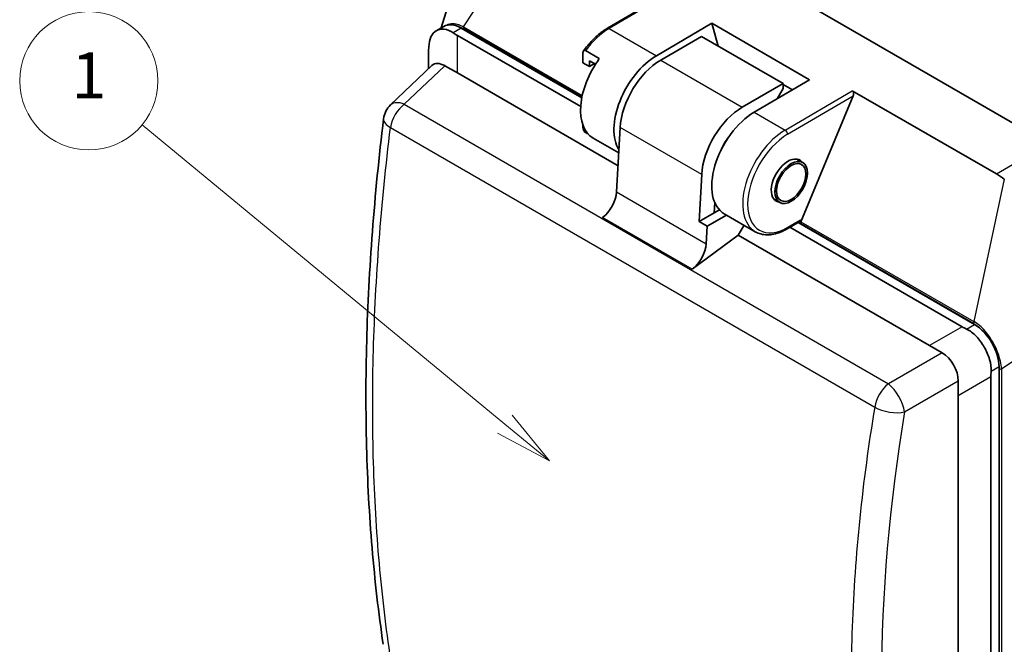
# Model space of a CAD drawing. Units: millimetres. Extents: x 29 to 811, y 16 to 578.
# Drawn here: x 284 to 369, y 469 to 523 of the extents above; entities that cross this region are included whole.
import ezdxf

# ---------------------------------------------------------------- set-up
doc = ezdxf.new("R2010")
doc.units = ezdxf.units.MM
doc.header["$LTSCALE"] = 2
for name, color, linetype, lineweight in [('Symbol (TK)', 100, 'Continuous', 18), ('Visible (ISO)', 7, 'Continuous', 35), ('Visible Narrow (ISO)', 7, 'Continuous', 25)]:
    doc.layers.add(name, color=color, linetype=linetype, lineweight=lineweight)
doc.styles.add('Note Text (TK2)', font='MS PGothic.ttf')

# ---------------------------------------------------------------- blocks, each defined once
blk = doc.blocks.new('バルーン1')
at = {"layer": 'Symbol (TK)', "color": 100}
for p, q in [((163.079, 244.087), (147.34, 257.076)), ((165.007, 242.496), (163.397, 244.473)), ((163.079, 244.087), (165.007, 242.496)), ((162.76, 243.702), (165.007, 242.496))]:
    blk.add_line(p, q, dxfattribs=at)
at = {"layer": 'Symbol (TK)'}
blk.add_circle((145.027, 258.985), 3, dxfattribs=at)
at = {"layer": 'Symbol (TK)', "color": 7, "insert": (145.027, 258.961), "char_height": 2, "attachment_point": 5, "style": 'Note Text (TK2)'}
blk.add_mtext('1', dxfattribs=at)

msp = doc.modelspace()

# ---------------------------------------------------------------- linework, layer by layer
at = {"layer": 'Visible (ISO)'}
for p, q in [((334.413, 534.984), (373.304, 512.53)), ((320.62, 522.554), (323.108, 530.476)), ((335.043, 522.527), (340.824, 525.923)), ((339.295, 520.144), (344.1, 522.967)), ((352.585, 518.068), (344.1, 522.967)), ((344.1, 522.967), (344.643, 520.984)), ((320.198, 522.31), (320.857, 522.691)), ((322.357, 522.542), (332.824, 516.499)), ((322.028, 521.915), (332.726, 515.738)), ((339.681, 519.766), (343.216, 521.807)), ((343.216, 521.807), (350.287, 517.725)), ((319.528, 520.472), (319.528, 519.021)), ((332.928, 520.408), (332.928, 519.541)), ((334.342, 519.892), (333.14, 520.586)), ((332.928, 519.541), (333.493, 519.215)), ((333.493, 519.705), (334.01, 519.407)), ((333.493, 519.215), (333.493, 519.705)), ((333.918, 519.46), (333.493, 519.215)), ((316.236, 515.876), (319.81, 519.29)), ((322.028, 518.649), (320.929, 519.284)), ((335.968, 510.601), (322.028, 518.649)), ((346.752, 515.683), (350.287, 517.725)), ((352.585, 518.068), (347.78, 515.245)), ((350.287, 517.725), (350.287, 517.316)), ((350.287, 517.316), (349.764, 516.411)), ((351.091, 517.19), (350.287, 517.654)), ((368.804, 509.887), (356.288, 517.113)), ((356.366, 516.667), (351.84, 505.739)), ((332.928, 514.101), (332.928, 513.917)), ((333.14, 513.494), (333.357, 513.369)), ((336.153, 513.918), (335.841, 508.326)), ((333.803, 513.004), (336.03, 511.718)), ((351.487, 511.177), (351.994, 510.884)), ((342.997, 505.759), (343.224, 509.835)), ((349.487, 507.713), (349.994, 507.419)), ((344.358, 507.414), (344.308, 506.516)), ((344.759, 506.776), (344.308, 506.516)), ((344.308, 506.516), (342.997, 505.759)), ((342.997, 505.759), (343.704, 505.351)), ((343.704, 505.351), (345.381, 506.319)), ((345.187, 506.431), (347.874, 504.879)), ((350.649, 505.125), (351.745, 505.757)), ((351.808, 505.644), (351.808, 505.895)), ((343.619, 503.835), (343.704, 505.351)), ((346.897, 505.444), (346.398, 504.579)), ((350.88, 505.258), (365.818, 496.633)), ((351.587, 505.666), (366.904, 496.822)), ((346.398, 504.579), (342.405, 501.626)), ((362.99, 495), (346.398, 504.579)), ((364.09, 494.365), (362.99, 495)), ((369.026, 493.148), (369.026, 433.217)), ((368.318, 432.809), (368.318, 492.303)), ((365.49, 491.939), (365.49, 490.67)), ((365.49, 444.514), (365.49, 490.67)), ((356.307, 471.22), (356.307, 471.22)), ((356.247, 469.456), (356.247, 469.456))]:
    msp.add_line(p, q, dxfattribs=at)
for centre, radius, start, end in [((324.528, 526.245), 5, 235.10409, 240), ((317.617, 514.43), 2, 133.68108, 173.00211)]:
    msp.add_arc(centre, radius, start, end, dxfattribs=at)
for centre, major_axis, ratio, start_param, end_param in [((322.357, 520.093), (-1.5, 2.598), 0.57735, 5.497787, 6.283185), ((324.528, 526.245), (-4.33, -7.5), 0.333333, 5.674137, 5.759586), ((320.956, 517.619), (-1.02, 1.766), 0.566274, 5.507472, 6.420167), ((336.428, 517.55), (-2.625, -4.547), 0.57735, 4.523677, 6.283185), ((339.327, 515.876), (-2.625, -4.547), 0.57735, 3.935717, 5.983881), ((339.681, 515.683), (-2.5, -4.33), 0.57735, 3.926991, 5.431361), ((356.154, 516.789), (0.096, 0.34), 0.682311, 4.540943, 6.11174), ((346.752, 511.601), (2.5, 4.33), 0.57735, 0.785398, 2.289769), ((347.812, 510.977), (-2.625, -4.547), 0.57735, 3.935717, 6.283185), ((317.617, 514.43), (-1.985, 0.243), 0.450078, 6.283154, 6.283185), ((346.752, 511.601), (-1.575, -2.728), 0.57735, 4.486683, 4.928986), ((350.712, 509.315), (1.025, 1.775), 0.57735, 6.061871, 9.646092), ((364.358, 499.153), (3.154, 11.279), 0.685867, 6.01011, 6.109159), ((334.43, 507.62), (-1, -1.732), 0.57735, 0.925025, 2.289769), ((351.595, 506.017), (0.15, -0.26), 0.57735, 0, 0.785398), ((352.02, 505.713), (-0.15, -0.26), 0.57735, 4.936624, 5.279509), ((342.208, 503.129), (1, 1.732), 0.57735, 4.066617, 5.431361), ((373.318, 498.076), (8.66, 0), 0.333333, 3.665191, 3.750641), ((366.904, 494.373), (-1.5, 2.598), 0.57735, 3.926991, 5.497787), ((364.062, 492.732), (-1, 1.732), 0.588643, 3.936676, 5.488102), ((373.318, 498.076), (-4.33, -7.5), 0.333333, 5.674137, 5.759586)]:
    msp.add_ellipse(centre, major_axis=major_axis, ratio=ratio, start_param=start_param, end_param=end_param, dxfattribs=at)
for major_axis in [(-1, -1.732), (0.9, 1.559)]:
    msp.add_ellipse((350.994, 509.151), major_axis=major_axis, ratio=0.57735, dxfattribs=at)
for points, knots in [([(321.668, 522.144), (321.428, 522.312), (321.15, 522.418), (320.629, 522.472), (320.387, 522.42), (320.009, 522.201), (319.848, 522.02), (319.63, 521.54), (319.571, 521.24), (319.546, 520.92)], [0.2449326, 0.2449326, 0.2449326, 0.2449326, 0.3577978, 0.3577978, 0.471297, 0.471297, 0.5847961, 0.5847961, 0.6976613, 0.6976613, 0.6976613, 0.6976613]), ([(335.043, 522.527), (334.893, 522.439), (334.744, 522.34), (334.449, 522.126), (334.304, 522.009), (334.018, 521.76), (333.877, 521.626), (333.603, 521.345), (333.47, 521.197), (333.212, 520.888), (333.087, 520.727), (332.968, 520.561)], [4.7211156, 4.7211156, 4.7211156, 4.7211156, 4.8420424, 4.8420424, 4.9629691, 4.9629691, 5.0838958, 5.0838958, 5.2048226, 5.2048226, 5.3257493, 5.3257493, 5.3257493, 5.3257493]), ([(332.928, 520.408), (332.928, 520.448), (332.935, 520.491), (332.957, 520.549), (332.976, 520.575), (333.014, 520.603), (333.04, 520.611), (333.087, 520.609), (333.115, 520.6), (333.14, 520.586)], [-0.04963401, -0.04963401, -0.04963401, -0.04963401, -0.03494617, -0.03494617, -0.02190609, -0.02190609, -0.01040931, -0.01040931, 0, 0, 0, 0]), ([(315.592, 469.076), (315.19, 471.787), (314.869, 474.575), (314.388, 480.294), (314.229, 483.224), (314.073, 489.212), (314.076, 492.27), (314.244, 498.497), (314.409, 501.667), (314.9, 508.101), (315.226, 511.365), (315.631, 514.669)], [1.3919853, 1.3919853, 1.3919853, 1.3919853, 1.4640701, 1.4640701, 1.5361549, 1.5361549, 1.6082397, 1.6082397, 1.6803245, 1.6803245, 1.7523788, 1.7523788, 1.7523788, 1.7523788]), ([(333.14, 513.494), (333.115, 513.508), (333.087, 513.532), (333.04, 513.584), (333.014, 513.622), (332.976, 513.694), (332.957, 513.742), (332.935, 513.826), (332.928, 513.877), (332.928, 513.917)], [0, 0, 0, 0, 0.01040931, 0.01040931, 0.02190609, 0.02190609, 0.03494617, 0.03494617, 0.04963401, 0.04963401, 0.04963401, 0.04963401]), ([(347.874, 504.879), (348.028, 504.791), (348.193, 504.724), (348.539, 504.633), (348.721, 504.61), (349.093, 504.605), (349.284, 504.625), (349.67, 504.703), (349.866, 504.762), (350.258, 504.916), (350.454, 505.012), (350.649, 505.125)], [0.7853982, 0.7853982, 0.7853982, 0.7853982, 0.9424778, 0.9424778, 1.0995574, 1.0995574, 1.2566371, 1.2566371, 1.4137167, 1.4137167, 1.5707963, 1.5707963, 1.5707963, 1.5707963]), ([(368.337, 492.75), (368.362, 493.071), (368.315, 493.432), (368.101, 494.161), (367.935, 494.531), (367.557, 495.186), (367.32, 495.515), (366.794, 496.065), (366.505, 496.286), (366.215, 496.425)], [0.2449326, 0.2449326, 0.2449326, 0.2449326, 0.3577978, 0.3577978, 0.471297, 0.471297, 0.5847961, 0.5847961, 0.6976613, 0.6976613, 0.6976613, 0.6976613])]:
    msp.add_open_spline(points, degree=3, knots=knots, dxfattribs=at)
at = {"layer": 'Visible Narrow (ISO)'}
for p, q in [((322.549, 522.651), (329.192, 532.692)), ((341.015, 525.931), (335.194, 522.512)), ((322.357, 522.542), (321.668, 522.144)), ((332.833, 516.545), (322.517, 522.502)), ((322.549, 522.651), (332.865, 516.695)), ((335.194, 522.512), (339.295, 520.144)), ((322.028, 518.649), (322.028, 521.915)), ((339.681, 519.766), (346.752, 515.683)), ((317.42, 515.933), (320.929, 519.284)), ((350.467, 513.694), (356.288, 517.113)), ((350.681, 513.327), (356.366, 516.667)), ((317.42, 515.933), (359.434, 491.677)), ((347.78, 515.245), (350.467, 513.694)), ((316.225, 513.919), (358.239, 489.662)), ((343.224, 509.835), (336.153, 513.918)), ((368.804, 509.887), (373.304, 512.53)), ((369.482, 509.431), (366.848, 497.075)), ((335.841, 508.326), (343.619, 503.835)), ((342.405, 501.626), (334.627, 506.116)), ((350.712, 505.262), (351.808, 505.895)), ((351.84, 505.739), (366.848, 497.075)), ((366.815, 496.926), (351.808, 505.59)), ((369.241, 492.965), (375.89, 497.511)), ((365.818, 496.633), (362.99, 495)), ((366.215, 496.425), (366.904, 496.822)), ((364.09, 494.365), (359.434, 491.677)), ((369.026, 493.148), (368.337, 492.75)), ((369.241, 492.965), (369.241, 437.647)), ((365.49, 490.67), (368.318, 492.303)), ((360.834, 489.251), (365.49, 491.939))]:
    msp.add_line(p, q, dxfattribs=at)
for centre, major_axis, ratio, start_param, end_param in [((322.729, 522.624), (-0.15, -0.26), 0.57735, 4.936624, 5.497787), ((335.226, 518.244), (-2.625, -4.547), 0.57735, 3.935717, 4.523677), ((335.195, 522.268), (-0.152, 0.259), 0.57229, 5.493462, 6.283185), ((317.617, 514.43), (-1.381, 1.446), 0.566274, 5.370491, 6.283185), ((317.617, 514.43), (-1, -1.732), 0.57735, 4.066617, 5.317937), ((317.617, 514.43), (-1.985, 0.243), 0.450078, 0, 0.850345), ((350.499, 509.426), (-2.625, -4.547), 0.57735, 3.935717, 6.283185), ((350.469, 513.45), (0.152, -0.259), 0.57229, 0.781073, 2.351869), ((350.712, 509.304), (-2.475, -4.287), 0.57735, 3.935717, 7.068583), ((350.499, 505.384), (0.15, -0.26), 0.57735, 0, 0.785398), ((367.027, 497.048), (0.15, 0.26), 0.57735, 1.795031, 2.356194), ((369.137, 493.128), (-0.3, 0), 0.57735, 1.18858, 1.922344), ((359.631, 490.173), (1, 1.732), 0.57735, 0.925025, 2.176348), ((359.631, 490.173), (1, -1.732), 0.407105, 0.795076, 2.346509), ((359.631, 490.173), (1.973, -0.329), 0.479104, 4.014015, 5.445778), ((481.667, 519.136), (93.556, 122.109), 0.652083, 2.25485, 2.615274)]:
    msp.add_ellipse(centre, major_axis=major_axis, ratio=ratio, start_param=start_param, end_param=end_param, dxfattribs=at)
for points, knots in [([(320.996, 522.757), (321.05, 522.791), (321.106, 522.822), (321.165, 522.846), (321.206, 522.864), (321.248, 522.879), (321.292, 522.891), (321.39, 522.919), (321.492, 522.933), (321.598, 522.935), (321.646, 522.936), (321.694, 522.935), (321.743, 522.931), (321.849, 522.922), (321.958, 522.901), (322.068, 522.868), (322.116, 522.853), (322.163, 522.837), (322.211, 522.818), (322.324, 522.774), (322.438, 522.718), (322.549, 522.651)], [0.508919, 0.508919, 0.508919, 0.508919, 0.5714286, 0.5714286, 0.5714286, 0.6150629, 0.6150629, 0.6150629, 0.7142857, 0.7142857, 0.7142857, 0.7590672, 0.7590672, 0.7590672, 0.8571429, 0.8571429, 0.8571429, 0.8995527, 0.8995527, 0.8995527, 0.9999966, 0.9999966, 0.9999966, 0.9999966]), ([(322.032, 522.701), (322.086, 522.687), (322.141, 522.671), (322.197, 522.651), (322.302, 522.613), (322.409, 522.563), (322.517, 522.502)], [0.8587469, 0.8587469, 0.8587469, 0.8587469, 0.9076709, 0.9076709, 0.9076709, 1, 1, 1, 1]), ([(316.178, 468.278), (315.776, 470.98), (315.134, 476.544), (314.655, 485.332), (314.665, 494.516), (315.163, 504.048), (315.817, 510.601), (316.225, 513.919)], [0, 0, 0, 0, 0.2, 0.4, 0.6, 0.8, 1, 1, 1, 1]), ([(351.808, 505.59), (351.808, 505.597), (351.808, 505.61), (351.806, 505.627), (351.81, 505.64), (351.81, 505.646)], [0, 0, 0, 0, 0.3333333, 0.6666667, 0.9190049, 0.9190049, 0.9190049, 0.9190049]), ([(366.815, 496.926), (366.953, 496.846), (367.092, 496.745), (367.227, 496.63), (367.291, 496.575), (367.354, 496.516), (367.415, 496.455)], [0, 0, 0, 0, 0.1194708, 0.1194708, 0.1194708, 0.1762508, 0.1762508, 0.1762508, 0.1762508]), ([(369.241, 492.965), (369.233, 493.183), (369.2, 493.408), (369.145, 493.644), (369.091, 493.881), (369.014, 494.132), (368.933, 494.354), (368.853, 494.577), (368.768, 494.77), (368.66, 494.982), (368.553, 495.194), (368.422, 495.426), (368.279, 495.643), (368.137, 495.86), (367.983, 496.064), (367.824, 496.247), (367.666, 496.43), (367.503, 496.592), (367.338, 496.731), (367.174, 496.87), (367.008, 496.985), (366.848, 497.075)], [0, 0, 0, 0, 0.1428571, 0.1428571, 0.1428571, 0.2857143, 0.2857143, 0.2857143, 0.4285714, 0.4285714, 0.4285714, 0.5714286, 0.5714286, 0.5714286, 0.7142857, 0.7142857, 0.7142857, 0.8571429, 0.8571429, 0.8571429, 0.9999999, 0.9999999, 0.9999999, 0.9999999]), ([(358.241, 489.661), (357.701, 486.42), (356.833, 479.989), (356.175, 470.55), (356.163, 461.368), (356.796, 452.491), (357.646, 446.806), (358.177, 444.03)], [0, 0, 0, 0, 0.2, 0.4, 0.6, 0.8, 1, 1, 1, 1])]:
    msp.add_open_spline(points, degree=3, knots=knots, dxfattribs=at)

# ---------------------------------------------------------------- block references
at = {"layer": 'Symbol (TK)', "xscale": 2, "yscale": 2, "zscale": 2}
msp.add_blockref('バルーン1', (0, 0), dxfattribs=at)

doc.saveas('drawing.dxf')
